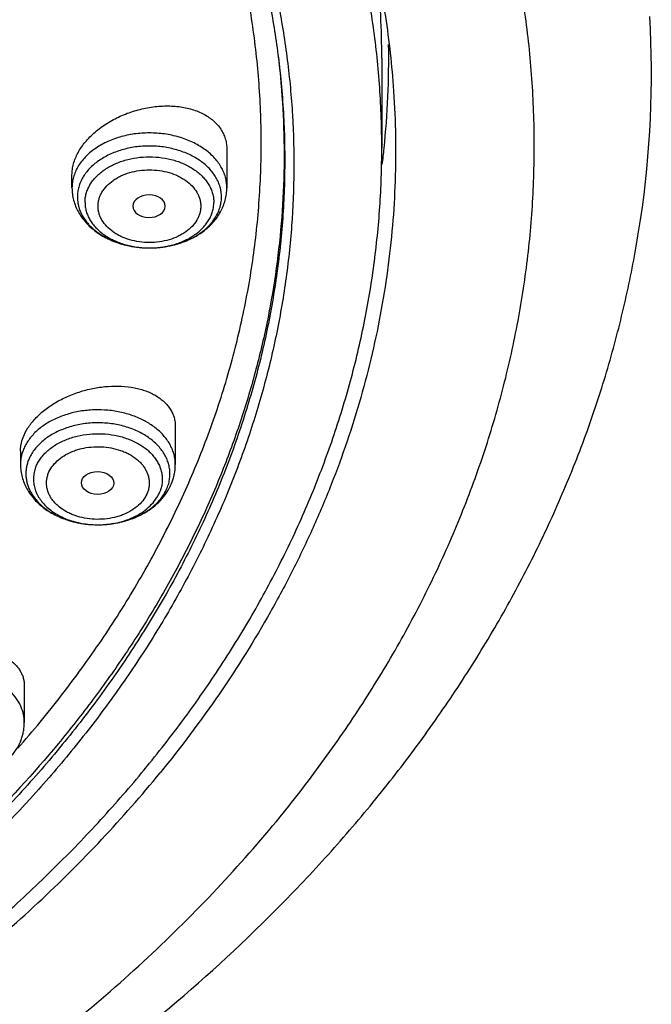
# Model space of a CAD drawing. Units: inches. Extents: x 7.6 to 14.3, y 0.9 to 17.7.
# Drawn here: x 12.4 to 13.1, y 11.9 to 12.9 of the extents above; entities that cross this region are included whole.
import ezdxf

# ---------------------------------------------------------------- set-up
doc = ezdxf.new("R2010")
doc.units = ezdxf.units.IN
doc.header["$LTSCALE"] = 1.21
doc.header["$MEASUREMENT"] = 0
doc.layers.get('0').update_dxf_attribs({"linetype": 'CONTINUOUS'})

msp = doc.modelspace()

# ---------------------------------------------------------------- linework, layer by layer
at = {"color": 9, "linetype": 'CONTINUOUS'}
msp.add_line((12.6894, 12.895), (12.6895, 12.894), dxfattribs=at)
at = {"color": 7, "linetype": 'CONTINUOUS'}
for p, q in [((12.7999, 12.8937), (12.7999, 12.7977)), ((12.6345, 12.7964), (12.6345, 12.7554)), ((12.4692, 12.7554), (12.4692, 12.7692)), ((12.5688, 12.7356), (12.5688, 12.7358)), ((12.5795, 12.5005), (12.5795, 12.46)), ((12.4142, 12.4742), (12.4142, 12.46)), ((12.4183, 12.2238), (12.4183, 12.1847))]:
    msp.add_line(p, q, dxfattribs=at)
for centre, radius, start, end in [((11.8669, 12.8936), 0.933, 0.0023, 5.5884), ((12.0097, 12.8778), 1.078, 351.6444, 3.2064), ((11.8707, 12.8937), 0.9366, 354.0977, 0.8885), ((11.8635, 12.8944), 0.9439, 353.0625, 354.1029), ((12.5238, 12.4614), 0.056, 332.0274, 339.2006), ((12.5225, 12.4621), 0.0574, 331.0073, 332.0419)]:
    msp.add_arc(centre, radius, start, end, dxfattribs=at)
at = {"color": 9, "linetype": 'CONTINUOUS'}
for centre, radius, start, end in [((12.4913, 12.4837), 0.0871, 245.8363, 247.4758), ((12.4929, 12.4875), 0.0911, 247.4827, 251.7716), ((12.4943, 12.4919), 0.0958, 251.7405, 254.1849), ((12.4954, 12.4954), 0.0995, 254.1813, 257.6497), ((12.4961, 12.4986), 0.1027, 257.6349, 260.2156), ((12.4978, 12.4981), 0.1022, 280.9904, 282.9703), ((12.4965, 12.5012), 0.1054, 260.2117, 263.4273), ((12.4968, 12.503), 0.1072, 263.4192, 266.0015), ((12.4969, 12.5044), 0.1086, 266.0003, 271.1067), ((12.4969, 12.4929), 0.0971, 270.4258, 270.9643), ((12.4969, 12.5042), 0.1084, 271.1061, 274.8686), ((12.497, 12.5029), 0.107, 274.8717, 277.2119), ((12.4972, 12.5009), 0.1051, 277.2125, 280.9781)]:
    msp.add_arc(centre, radius, start, end, dxfattribs=at)
at = {"color": 7, "linetype": 'CONTINUOUS'}
msp.add_ellipse((12.5515, 12.7358), major_axis=(0.0173, 0), ratio=0.700052, start_param=0, end_param=6.265882, dxfattribs=at)
msp.add_ellipse((12.4965, 12.4404), major_axis=(0.0173, -0.0001), ratio=0.700967, dxfattribs=at)
for points, knots in [([(12.7999, 12.7977), (12.7999, 12.8192), (12.7984, 12.8624), (12.7917, 12.927), (12.7804, 12.9912), (12.7648, 13.055), (12.7447, 13.1181), (12.7203, 13.1805), (12.6915, 13.2419), (12.6586, 13.3023), (12.6215, 13.3614), (12.5803, 13.4191), (12.5352, 13.4754), (12.4862, 13.53), (12.4336, 13.5829), (12.3773, 13.6338), (12.3175, 13.6827), (12.2545, 13.7295), (12.1882, 13.7741), (12.119, 13.8163), (12.0469, 13.856), (11.9722, 13.8932), (11.895, 13.9278), (11.8154, 13.9596), (11.7338, 13.9887), (11.6219, 14.0237), (11.5071, 14.0527), (11.3901, 14.0756), (11.2709, 14.0945), (11.1201, 14.1103), (10.9377, 14.1166), (10.7553, 14.1103), (10.6044, 14.0945), (10.4853, 14.0756), (10.3683, 14.0527), (10.2535, 14.0237), (10.1416, 13.9887), (10.06, 13.9596), (9.9804, 13.9278), (9.9032, 13.8932), (9.8285, 13.856), (9.7564, 13.8163), (9.6871, 13.7741), (9.6209, 13.7295), (9.5579, 13.6827), (9.4981, 13.6338), (9.4418, 13.5829), (9.3891, 13.53), (9.3402, 13.4754), (9.2951, 13.4191), (9.2539, 13.3614), (9.2168, 13.3023), (9.1839, 13.2419), (9.1551, 13.1805), (9.1307, 13.1181), (9.1106, 13.055), (9.0949, 12.9912), (9.0837, 12.927), (9.077, 12.8624), (9.0755, 12.8192), (9.0755, 12.7977)], [0, 0, 0, 0, 0.012854, 0.025738, 0.038684, 0.05172, 0.064875, 0.078174, 0.091641, 0.105298, 0.119163, 0.133252, 0.147578, 0.162151, 0.176979, 0.192066, 0.207414, 0.223023, 0.238889, 0.255007, 0.27137, 0.287968, 0.30479, 0.321823, 0.339052, 0.356463, 0.391751, 0.409597, 0.42755, 0.463688, 0.5, 0.536312, 0.57245, 0.590403, 0.608249, 0.643537, 0.660948, 0.678177, 0.69521, 0.712032, 0.72863, 0.744993, 0.761111, 0.776977, 0.792586, 0.807934, 0.823021, 0.837849, 0.852422, 0.866748, 0.880837, 0.894702, 0.908359, 0.921826, 0.935125, 0.94828, 0.961316, 0.974262, 0.987146, 1, 1, 1, 1]), ([(9.1859, 12.894), (9.1882, 12.9131), (9.1943, 12.9513), (9.207, 13.0081), (9.2235, 13.0645), (9.2436, 13.1202), (9.2674, 13.1752), (9.2947, 13.2294), (9.3256, 13.2826), (9.36, 13.3348), (9.3977, 13.3858), (9.4388, 13.4355), (9.4831, 13.4838), (9.5468, 13.5467), (9.6161, 13.6059), (9.6904, 13.6611), (9.7694, 13.7147), (9.853, 13.7638), (9.9405, 13.8085), (10.032, 13.8508), (10.1513, 13.8978), (10.3004, 13.9444), (10.4549, 13.981), (10.6135, 14.0074), (10.7749, 14.0233), (10.9377, 14.0287), (11.1005, 14.0233), (11.2619, 14.0074), (11.4205, 13.981), (11.575, 13.9444), (11.7241, 13.8978), (11.8434, 13.8508), (11.9349, 13.8085), (12.0224, 13.7638), (12.106, 13.7147), (12.185, 13.6611), (12.2592, 13.6059), (12.3286, 13.5467), (12.3923, 13.4838), (12.4366, 13.4355), (12.4776, 13.3858), (12.5154, 13.3348), (12.5498, 13.2826), (12.5806, 13.2294), (12.608, 13.1752), (12.6318, 13.1202), (12.6519, 13.0645), (12.6684, 13.0081), (12.6811, 12.9513), (12.6871, 12.9131), (12.6895, 12.894)], [0, 0, 0, 0, 0.012757, 0.025592, 0.038532, 0.051601, 0.064819, 0.078208, 0.091786, 0.105568, 0.119567, 0.133793, 0.148256, 0.162961, 0.193102, 0.208546, 0.224233, 0.256311, 0.272693, 0.289289, 0.323074, 0.357566, 0.392644, 0.428173, 0.464009, 0.5, 0.535991, 0.571827, 0.607356, 0.642434, 0.676926, 0.710711, 0.727307, 0.743689, 0.775767, 0.791454, 0.806898, 0.837039, 0.851744, 0.866207, 0.880433, 0.894432, 0.908214, 0.921792, 0.935181, 0.948399, 0.961468, 0.974408, 0.987243, 1, 1, 1, 1]), ([(11.0537, 14.028), (11.1091, 14.0255), (11.2193, 14.0166), (11.3825, 13.9924), (11.5418, 13.9575), (11.6707, 13.9195), (11.7705, 13.8839), (11.8668, 13.8455), (11.9597, 13.8021), (12.0485, 13.7538), (12.1328, 13.7034), (12.2126, 13.6484), (12.2871, 13.5892), (12.3396, 13.5432), (12.3889, 13.4956), (12.435, 13.4464), (12.4778, 13.3957), (12.5172, 13.3436), (12.553, 13.2903), (12.5853, 13.2358), (12.6138, 13.1803), (12.6387, 13.1239), (12.6597, 13.0667), (12.6769, 13.0089), (12.6903, 12.9506), (12.6997, 12.8918), (12.7052, 12.8329), (12.7067, 12.7738), (12.7043, 12.7147), (12.6979, 12.6558), (12.6876, 12.5971), (12.6735, 12.5389), (12.6554, 12.4812), (12.6335, 12.4242), (12.6078, 12.368), (12.5784, 12.3127), (12.5454, 12.2584), (12.5088, 12.2054), (12.4687, 12.1536), (12.4101, 12.0859), (12.3454, 12.0217), (12.2751, 11.9616), (12.1997, 11.9028), (12.1191, 11.8485), (12.0341, 11.7987), (11.9446, 11.7511), (11.8511, 11.7084), (11.7542, 11.6706), (11.6539, 11.6358), (11.5244, 11.5988), (11.3917, 11.5707), (11.2835, 11.5536), (11.1737, 11.54), (11.0908, 11.534), (11.0353, 11.5318)], [0, 0, 0, 0, 0.036458, 0.072644, 0.108402, 0.143589, 0.16093, 0.178081, 0.211754, 0.228259, 0.244529, 0.276327, 0.291855, 0.307129, 0.322152, 0.336927, 0.351458, 0.365756, 0.379829, 0.393693, 0.407362, 0.420855, 0.434193, 0.447398, 0.460496, 0.473512, 0.486475, 0.499411, 0.512351, 0.525323, 0.538355, 0.551475, 0.564707, 0.578077, 0.591608, 0.605318, 0.619227, 0.633349, 0.647697, 0.662282, 0.69218, 0.70751, 0.723094, 0.755001, 0.771324, 0.78788, 0.821647, 0.838842, 0.856223, 0.89148, 0.927293, 0.945365, 0.963521, 1, 1, 1, 1]), ([(12.4114, 12.1573), (12.4275, 12.1757), (12.4509, 12.204), (12.48, 12.2429), (12.5075, 12.2819), (12.539, 12.3317), (12.5669, 12.3831), (12.5869, 12.4247), (12.6052, 12.4664), (12.6251, 12.5193), (12.6441, 12.5837), (12.6583, 12.6487), (12.6675, 12.7142), (12.6717, 12.7799), (12.671, 12.8458), (12.6652, 12.9114), (12.6545, 12.9768), (12.6388, 13.0417), (12.6183, 13.1059), (12.5929, 13.1691), (12.5627, 13.2314), (12.5279, 13.2923), (12.4885, 13.3519), (12.4446, 13.4099), (12.3965, 13.4661), (12.3441, 13.5204), (12.2877, 13.5727), (12.2275, 13.6227), (12.1635, 13.6704), (12.0961, 13.7155), (12.0253, 13.7581), (11.9514, 13.7979), (11.8746, 13.8348), (11.7679, 13.8804), (11.6852, 13.9096), (11.6291, 13.9269)], [0, 0, 0, 0, 0.031287, 0.046718, 0.06201, 0.092193, 0.121881, 0.136557, 0.151127, 0.179978, 0.208502, 0.236766, 0.264846, 0.292818, 0.320763, 0.34876, 0.376888, 0.405224, 0.433841, 0.462804, 0.492177, 0.522011, 0.552354, 0.583244, 0.61471, 0.646775, 0.679453, 0.712751, 0.746667, 0.781195, 0.81632, 0.852022, 0.888275, 0.92505, 1, 1, 1, 1]), ([(12.5578, 13.4649), (12.5764, 13.4424), (12.6119, 13.3965), (12.6596, 13.3249), (12.7013, 13.2514), (12.7367, 13.1762), (12.7656, 13.0996), (12.7881, 13.0219), (12.804, 12.9435), (12.8102, 12.8907), (12.8121, 12.8643)], [0, 0, 0, 0, 0.132367, 0.262118, 0.389455, 0.514623, 0.637913, 0.759656, 0.880221, 1, 1, 1, 1]), ([(12.8121, 12.8643), (12.8133, 12.8484), (12.8148, 12.8165), (12.8147, 12.7687), (12.8122, 12.7209), (12.8072, 12.6732), (12.7998, 12.6257), (12.79, 12.5784), (12.7778, 12.5314), (12.7632, 12.4847), (12.7462, 12.4384), (12.7269, 12.3926), (12.7052, 12.3473), (12.6732, 12.2873), (12.6273, 12.214), (12.5855, 12.1583), (12.5632, 12.1311)], [0, 0, 0, 0, 0.060255, 0.120474, 0.180736, 0.241118, 0.301696, 0.362545, 0.423739, 0.485345, 0.54743, 0.610056, 0.673281, 0.737158, 0.86702, 1, 1, 1, 1]), ([(12.4692, 12.7692), (12.4692, 12.7711), (12.4695, 12.7751), (12.4707, 12.7811), (12.4728, 12.7871), (12.4766, 12.7951), (12.4819, 12.8027), (12.4883, 12.8098), (12.4938, 12.8149), (12.4998, 12.8197), (12.5086, 12.8257), (12.5205, 12.8321), (12.5358, 12.8378), (12.5491, 12.8409), (12.5598, 12.8423), (12.5703, 12.843), (12.5805, 12.8425), (12.5904, 12.8409), (12.5973, 12.8392), (12.6039, 12.8369), (12.6099, 12.8341), (12.6154, 12.8307), (12.6204, 12.8269), (12.6246, 12.8227), (12.6282, 12.818), (12.631, 12.813), (12.633, 12.8077), (12.6343, 12.8021), (12.6345, 12.7983), (12.6345, 12.7964)], [0, 0, 0, 0, 0.026199, 0.053218, 0.081211, 0.110291, 0.17179, 0.204237, 0.237695, 0.272052, 0.307176, 0.379066, 0.452094, 0.524882, 0.560784, 0.596133, 0.66456, 0.697444, 0.729302, 0.760074, 0.789739, 0.818316, 0.845874, 0.872534, 0.898473, 0.923916, 0.949127, 0.974397, 1, 1, 1, 1]), ([(11.0355, 11.4827), (11.0649, 11.4838), (11.1236, 11.487), (11.2112, 11.4947), (11.2983, 11.5053), (11.4129, 11.5233), (11.5535, 11.5529), (11.6905, 11.592), (11.7968, 11.6289), (11.8994, 11.6688), (11.9984, 11.7139), (12.0931, 11.7644), (12.1611, 11.8043), (12.2263, 11.8464), (12.3087, 11.9049), (12.3859, 11.968), (12.4569, 12.0353), (12.5063, 12.0871), (12.5522, 12.1406), (12.5945, 12.1955), (12.633, 12.2517), (12.6678, 12.3092), (12.6986, 12.3678), (12.7255, 12.4274), (12.7483, 12.4878), (12.7671, 12.5489), (12.7817, 12.6106), (12.7922, 12.6727), (12.7985, 12.7351), (12.7999, 12.7769), (12.7999, 12.7977)], [0, 0, 0, 0, 0.036498, 0.072911, 0.109196, 0.145315, 0.21689, 0.287353, 0.322089, 0.356449, 0.423922, 0.457, 0.489609, 0.521733, 0.553361, 0.615083, 0.645192, 0.674801, 0.70392, 0.732565, 0.760757, 0.788521, 0.815891, 0.842901, 0.869593, 0.896013, 0.922209, 0.948236, 0.974147, 1, 1, 1, 1]), ([(12.4692, 12.7554), (12.4692, 12.7532), (12.4695, 12.7487), (12.4708, 12.7421), (12.473, 12.7357), (12.4759, 12.7295), (12.4796, 12.7237), (12.484, 12.7183), (12.4889, 12.7133), (12.4945, 12.7088), (12.5005, 12.7047), (12.5092, 12.7), (12.5211, 12.6953), (12.5362, 12.692), (12.5519, 12.6908), (12.5675, 12.692), (12.5826, 12.6953), (12.5945, 12.7), (12.6032, 12.7047), (12.6092, 12.7088), (12.6148, 12.7133), (12.6198, 12.7183), (12.6241, 12.7237), (12.6278, 12.7295), (12.6308, 12.7357), (12.6329, 12.7421), (12.6342, 12.7487), (12.6345, 12.7532), (12.6345, 12.7554)], [0, 0, 0, 0, 0.028936, 0.057927, 0.087046, 0.116356, 0.145937, 0.175864, 0.206208, 0.237028, 0.268363, 0.300228, 0.365418, 0.432256, 0.500008, 0.567759, 0.634596, 0.699783, 0.731647, 0.762981, 0.793799, 0.824142, 0.854067, 0.883647, 0.912956, 0.942073, 0.971065, 1, 1, 1, 1]), ([(11.0155, 11.3385), (11.0789, 11.3401), (11.2053, 11.3474), (11.3931, 11.3705), (11.5774, 11.4054), (11.7569, 11.4519), (11.9301, 11.5098), (12.0688, 11.5674), (12.1754, 11.6188), (12.2777, 11.6731), (12.3755, 11.7326), (12.4681, 11.7971), (12.5556, 11.8638), (12.6375, 11.9351), (12.7131, 12.0109), (12.7658, 12.0691), (12.8149, 12.129), (12.8602, 12.1905), (12.9017, 12.2533), (12.9391, 12.3175), (12.9726, 12.3828), (13.0019, 12.449), (13.027, 12.5161), (13.0478, 12.5839), (13.0644, 12.6522), (13.0726, 12.6982), (13.076, 12.7212)], [0, 0, 0, 0, 0.070966, 0.141575, 0.211579, 0.28075, 0.348873, 0.415763, 0.448699, 0.481269, 0.545241, 0.57663, 0.607606, 0.66828, 0.697988, 0.727274, 0.756143, 0.784605, 0.812671, 0.840358, 0.867687, 0.894684, 0.921378, 0.947803, 0.973996, 1, 1, 1, 1]), ([(12.417, 12.4889), (12.4184, 12.4925), (12.4211, 12.4977), (12.4257, 12.5042), (12.4299, 12.509), (12.4346, 12.5137), (12.4416, 12.5197), (12.4514, 12.5264), (12.4645, 12.5331), (12.4786, 12.5383), (12.4931, 12.5419), (12.5077, 12.5438), (12.522, 12.544), (12.5335, 12.5426), (12.5421, 12.5406), (12.5481, 12.5387), (12.5537, 12.5364), (12.5588, 12.5337), (12.5635, 12.5306), (12.5676, 12.5271), (12.5712, 12.5233), (12.5742, 12.5192), (12.5766, 12.5149), (12.5783, 12.5102), (12.5793, 12.5054), (12.5795, 12.5021), (12.5795, 12.5005)], [0, 0, 0, 0, 0.056078, 0.085952, 0.117027, 0.149253, 0.182545, 0.251831, 0.323834, 0.397276, 0.470825, 0.543186, 0.613168, 0.679759, 0.711556, 0.742252, 0.77181, 0.800229, 0.827543, 0.85383, 0.879214, 0.903869, 0.92801, 0.951894, 0.975798, 1, 1, 1, 1]), ([(12.4142, 12.4742), (12.4142, 12.4754), (12.4143, 12.4779), (12.415, 12.4828), (12.4161, 12.4865), (12.417, 12.4889)], [0, 0, 0, 0, 0.241438, 0.488032, 1, 1, 1, 1]), ([(12.4142, 12.46), (12.4142, 12.4578), (12.4145, 12.4533), (12.4158, 12.4466), (12.418, 12.4402), (12.421, 12.434), (12.4247, 12.4282), (12.4291, 12.4227), (12.4342, 12.4177), (12.4398, 12.4132), (12.4459, 12.4091), (12.4546, 12.4044), (12.4641, 12.4007), (12.4741, 12.3981), (12.4844, 12.3963), (12.4923, 12.3958), (12.4976, 12.3958)], [0, 0, 0, 0, 0.057836, 0.115786, 0.173992, 0.232587, 0.291729, 0.35157, 0.412254, 0.4739, 0.536585, 0.600333, 0.730753, 0.797321, 0.864541, 1, 1, 1, 1]), ([(12.5761, 12.4415), (12.5767, 12.443), (12.5777, 12.446), (12.5787, 12.4506), (12.5794, 12.4553), (12.5795, 12.4585), (12.5795, 12.46)], [0, 0, 0, 0, 0.250919, 0.501029, 0.750624, 1, 1, 1, 1]), ([(12.4976, 12.3958), (12.5015, 12.3958), (12.5093, 12.3963), (12.5207, 12.3983), (12.5317, 12.4014), (12.542, 12.4058), (12.5515, 12.4113), (12.56, 12.4179), (12.5672, 12.4255), (12.5711, 12.4313), (12.5727, 12.4342)], [0, 0, 0, 0, 0.132678, 0.264283, 0.393926, 0.520933, 0.644926, 0.765871, 0.88405, 1, 1, 1, 1]), ([(12.264, 12.2277), (12.2664, 12.2306), (12.2704, 12.2348), (12.2764, 12.2398), (12.2832, 12.2447), (12.2925, 12.2503), (12.3046, 12.2558), (12.3175, 12.2601), (12.3308, 12.2632), (12.3442, 12.2649), (12.3573, 12.2652), (12.3699, 12.2642), (12.3798, 12.2622), (12.3871, 12.2599), (12.3922, 12.2579), (12.3969, 12.2556), (12.4025, 12.2522), (12.4074, 12.2481), (12.4115, 12.2436), (12.4139, 12.24), (12.4159, 12.2362), (12.4173, 12.2322), (12.4181, 12.2281), (12.4183, 12.2252), (12.4183, 12.2238)], [0, 0, 0, 0, 0.061166, 0.093523, 0.126944, 0.196505, 0.268837, 0.342745, 0.416979, 0.490318, 0.561627, 0.629913, 0.694373, 0.725003, 0.754496, 0.782838, 0.810043, 0.861191, 0.885405, 0.908892, 0.931852, 0.954518, 0.977147, 1, 1, 1, 1]), ([(12.4054, 12.15), (12.4074, 12.1525), (12.4111, 12.1577), (12.4145, 12.1649), (12.4165, 12.1709), (12.4175, 12.1754), (12.4181, 12.1801), (12.4183, 12.1832), (12.4183, 12.1847)], [0, 0, 0, 0, 0.25373, 0.504079, 0.6285, 0.752545, 0.876311, 1, 1, 1, 1]), ([(11.0163, 11.4686), (11.0946, 11.471), (11.2118, 11.4796), (11.3662, 11.5016), (11.4801, 11.5232), (11.5918, 11.5497), (11.701, 11.5812), (11.8071, 11.6175), (11.9099, 11.6584), (12.0088, 11.7037), (12.1035, 11.7534), (12.1936, 11.8072), (12.2788, 11.8649), (12.3587, 11.9262), (12.433, 11.991), (12.5014, 12.059), (12.5434, 12.1068), (12.5632, 12.1311)], [0, 0, 0, 0, 0.135696, 0.203095, 0.270013, 0.336327, 0.40192, 0.466684, 0.530519, 0.593337, 0.655059, 0.715624, 0.774982, 0.833103, 0.889972, 0.945595, 1, 1, 1, 1])]:
    msp.add_open_spline(points, degree=3, knots=knots, dxfattribs=at)
at = {"color": 9, "linetype": 'CONTINUOUS'}
for points, knots in [([(12.6914, 12.0842), (12.7078, 12.1044), (12.7315, 12.1351), (12.7612, 12.1772), (12.7892, 12.2195), (12.8215, 12.2733), (12.8502, 12.3285), (12.8708, 12.3732), (12.8897, 12.418), (12.9105, 12.4746), (12.9307, 12.5435), (12.9461, 12.613), (12.9567, 12.683), (12.9624, 12.7533), (12.9632, 12.8237), (12.9592, 12.894), (12.9502, 12.9641), (12.9364, 13.0338), (12.9177, 13.1029), (12.8943, 13.1713), (12.8662, 13.2388), (12.8334, 13.3053), (12.7961, 13.3705), (12.7542, 13.4343), (12.708, 13.4966), (12.6576, 13.5571), (12.603, 13.6159), (12.5444, 13.6727), (12.4819, 13.7274), (12.3929, 13.7979), (12.2975, 13.863), (12.1965, 13.9225), (12.0899, 13.9793), (12.0068, 14.0171), (11.9502, 14.0402)], [0, 0, 0, 0, 0.031433, 0.046957, 0.062355, 0.092791, 0.12278, 0.137622, 0.15237, 0.181602, 0.210534, 0.239225, 0.267737, 0.296137, 0.324491, 0.352868, 0.381335, 0.409959, 0.438804, 0.46793, 0.497393, 0.527242, 0.557525, 0.588279, 0.619537, 0.651327, 0.683669, 0.716576, 0.750057, 0.784115, 0.853922, 0.889669, 0.925948, 1, 1, 1, 1]), ([(12.6895, 12.894), (12.6921, 12.8734), (12.6958, 12.832), (12.6969, 12.7696), (12.6936, 12.7073), (12.6858, 12.6452), (12.6737, 12.5835), (12.6572, 12.5222), (12.6365, 12.4617), (12.6114, 12.4019), (12.5822, 12.3431), (12.5488, 12.2855), (12.5114, 12.2291), (12.4701, 12.1741), (12.4249, 12.1206), (12.3591, 12.0509), (12.2866, 11.9855), (12.2082, 11.9247), (12.1457, 11.8808), (12.0803, 11.8393), (12.0119, 11.8), (11.9409, 11.7633), (11.8673, 11.7291), (11.7915, 11.6975), (11.7135, 11.6687), (11.6335, 11.6426), (11.5242, 11.6116), (11.4122, 11.5866), (11.2984, 11.5676), (11.1828, 11.5526), (11.0954, 11.546), (11.0369, 11.5437)], [0, 0, 0, 0, 0.026153, 0.052257, 0.078377, 0.104579, 0.130925, 0.157478, 0.184294, 0.211427, 0.238926, 0.266834, 0.295186, 0.324016, 0.353347, 0.383198, 0.444484, 0.475949, 0.507949, 0.540478, 0.57352, 0.607057, 0.641067, 0.675524, 0.710399, 0.745658, 0.781267, 0.853369, 0.889793, 0.926404, 1, 1, 1, 1]), ([(12.6895, 12.894), (12.6916, 12.876), (12.6948, 12.8397), (12.6962, 12.7852), (12.6941, 12.7307), (12.6887, 12.6763), (12.68, 12.6221), (12.6679, 12.5683), (12.6524, 12.5149), (12.6337, 12.462), (12.6117, 12.4097), (12.5865, 12.3582), (12.5581, 12.3075), (12.5266, 12.2578), (12.4921, 12.2091), (12.4417, 12.1451), (12.3712, 12.0683), (12.2764, 11.9824), (12.1713, 11.9027), (12.0568, 11.8298), (11.9337, 11.7643), (11.8031, 11.7067), (11.6659, 11.6574), (11.5231, 11.6167), (11.4255, 11.5957), (11.3761, 11.5867)], [0, 0, 0, 0, 0.026787, 0.053529, 0.080275, 0.107077, 0.133986, 0.161051, 0.188318, 0.215832, 0.243634, 0.271762, 0.300251, 0.32913, 0.358426, 0.38816, 0.448991, 0.511735, 0.576416, 0.643002, 0.711408, 0.781501, 0.853107, 0.926018, 1, 1, 1, 1]), ([(12.6345, 12.7554), (12.6345, 12.7574), (12.6343, 12.7612), (12.6331, 12.7669), (12.6311, 12.7725), (12.6283, 12.7779), (12.6248, 12.7831), (12.6192, 12.7898), (12.6122, 12.7957), (12.6043, 12.8008), (12.5955, 12.8054), (12.5834, 12.8099), (12.5679, 12.8132), (12.5519, 12.8143), (12.5358, 12.8132), (12.5203, 12.8099), (12.5082, 12.8054), (12.4994, 12.8008), (12.4915, 12.7957), (12.4846, 12.7898), (12.4789, 12.7831), (12.4754, 12.7779), (12.4727, 12.7725), (12.4707, 12.7669), (12.4695, 12.7612), (12.4692, 12.7574), (12.4692, 12.7554)], [0, 0, 0, 0, 0.025738, 0.051728, 0.078184, 0.105314, 0.133276, 0.162184, 0.223006, 0.255004, 0.287981, 0.356458, 0.427543, 0.5, 0.572457, 0.643542, 0.712019, 0.744996, 0.776994, 0.837816, 0.866724, 0.894686, 0.921816, 0.948272, 0.974262, 1, 1, 1, 1]), ([(12.6288, 12.7456), (12.6288, 12.7474), (12.6285, 12.751), (12.6274, 12.7563), (12.6256, 12.7615), (12.623, 12.7665), (12.6197, 12.7714), (12.6145, 12.7776), (12.608, 12.7831), (12.6006, 12.7878), (12.5925, 12.792), (12.5812, 12.7962), (12.5668, 12.7993), (12.5519, 12.8003), (12.5369, 12.7993), (12.5225, 12.7962), (12.5113, 12.792), (12.5031, 12.7878), (12.4957, 12.7831), (12.4893, 12.7776), (12.484, 12.7714), (12.4807, 12.7665), (12.4782, 12.7615), (12.4763, 12.7563), (12.4752, 12.751), (12.475, 12.7474), (12.475, 12.7456)], [0, 0, 0, 0, 0.025736, 0.051726, 0.078183, 0.105312, 0.133274, 0.162183, 0.223004, 0.255003, 0.287979, 0.356457, 0.427542, 0.499999, 0.572456, 0.643541, 0.712019, 0.744995, 0.776994, 0.837815, 0.866724, 0.894686, 0.921816, 0.948272, 0.974262, 1, 1, 1, 1]), ([(12.4831, 12.7398), (12.4831, 12.7414), (12.4833, 12.7446), (12.4843, 12.7494), (12.486, 12.754), (12.4883, 12.7585), (12.4912, 12.7629), (12.4959, 12.7684), (12.5017, 12.7733), (12.5083, 12.7775), (12.5156, 12.7814), (12.5256, 12.7851), (12.5385, 12.7878), (12.5519, 12.7888), (12.5652, 12.7878), (12.5781, 12.7851), (12.5882, 12.7814), (12.5955, 12.7775), (12.602, 12.7733), (12.6078, 12.7684), (12.6125, 12.7629), (12.6155, 12.7585), (12.6177, 12.754), (12.6194, 12.7494), (12.6204, 12.7446), (12.6206, 12.7414), (12.6206, 12.7398)], [0, 0, 0, 0, 0.025738, 0.051728, 0.078184, 0.105314, 0.133276, 0.162184, 0.223006, 0.255004, 0.287981, 0.356458, 0.427543, 0.5, 0.572457, 0.643542, 0.712019, 0.744996, 0.776994, 0.837816, 0.866724, 0.894686, 0.921816, 0.948272, 0.974262, 1, 1, 1, 1]), ([(12.497, 12.7358), (12.497, 12.737), (12.4972, 12.7396), (12.498, 12.7434), (12.4993, 12.7471), (12.5018, 12.7519), (12.5062, 12.7577), (12.5118, 12.7625), (12.5171, 12.7658), (12.5229, 12.7689), (12.5309, 12.7719), (12.5412, 12.774), (12.5519, 12.7748), (12.5625, 12.774), (12.5728, 12.7719), (12.5808, 12.7689), (12.5866, 12.7658), (12.5919, 12.7625), (12.5975, 12.7577), (12.6019, 12.7519), (12.6044, 12.7471), (12.6057, 12.7434), (12.6065, 12.7396), (12.6067, 12.737), (12.6067, 12.7358)], [0, 0, 0, 0, 0.025738, 0.051734, 0.078201, 0.105342, 0.162133, 0.222957, 0.254962, 0.287944, 0.356434, 0.42753, 0.5, 0.572469, 0.643566, 0.712056, 0.745038, 0.777043, 0.837867, 0.894657, 0.921799, 0.948266, 0.974263, 1, 1, 1, 1]), ([(12.475, 12.7456), (12.475, 12.7433), (12.4753, 12.7399), (12.4762, 12.7355), (12.4776, 12.7311), (12.4801, 12.7256), (12.4835, 12.7206), (12.4867, 12.7167), (12.4902, 12.7129), (12.4954, 12.7085), (12.5023, 12.7038), (12.5073, 12.7012), (12.5099, 12.7)], [0, 0, 0, 0, 0.111545, 0.167909, 0.22488, 0.34129, 0.4621, 0.524463, 0.5882, 0.719869, 0.857232, 1, 1, 1, 1]), ([(12.5943, 12.7002), (12.5969, 12.7014), (12.6018, 12.7041), (12.6087, 12.7087), (12.6137, 12.7131), (12.6172, 12.7169), (12.6204, 12.7207), (12.6237, 12.7258), (12.6261, 12.7312), (12.6275, 12.7356), (12.6285, 12.74), (12.6288, 12.7434), (12.6288, 12.7456)], [0, 0, 0, 0, 0.142651, 0.279907, 0.411502, 0.475217, 0.53757, 0.6584, 0.774883, 0.831905, 0.888327, 1, 1, 1, 1]), ([(12.4831, 12.7398), (12.4831, 12.7382), (12.4833, 12.735), (12.4843, 12.7303), (12.486, 12.7256), (12.4883, 12.7211), (12.4912, 12.7168), (12.4959, 12.7113), (12.5017, 12.7063), (12.5083, 12.7021), (12.5156, 12.6983), (12.5256, 12.6946), (12.5385, 12.6918), (12.5519, 12.6909), (12.5652, 12.6918), (12.5781, 12.6946), (12.5882, 12.6983), (12.5955, 12.7021), (12.602, 12.7063), (12.6078, 12.7113), (12.6125, 12.7168), (12.6155, 12.7211), (12.6177, 12.7256), (12.6194, 12.7303), (12.6204, 12.735), (12.6206, 12.7382), (12.6206, 12.7398)], [0, 0, 0, 0, 0.025738, 0.051728, 0.078184, 0.105314, 0.133276, 0.162184, 0.223006, 0.255004, 0.287981, 0.356458, 0.427543, 0.5, 0.572457, 0.643542, 0.712019, 0.744996, 0.776994, 0.837816, 0.866724, 0.894686, 0.921816, 0.948272, 0.974262, 1, 1, 1, 1]), ([(12.6067, 12.7358), (12.6067, 12.7345), (12.6065, 12.7319), (12.6057, 12.7281), (12.6044, 12.7244), (12.6019, 12.7196), (12.5975, 12.7139), (12.5919, 12.709), (12.5866, 12.7057), (12.5808, 12.7026), (12.5728, 12.6997), (12.5625, 12.6975), (12.5519, 12.6967), (12.5412, 12.6975), (12.5309, 12.6997), (12.5229, 12.7026), (12.5171, 12.7057), (12.5118, 12.709), (12.5062, 12.7139), (12.5018, 12.7196), (12.4993, 12.7244), (12.498, 12.7281), (12.4972, 12.7319), (12.497, 12.7345), (12.497, 12.7358)], [0, 0, 0, 0, 0.025738, 0.051734, 0.078201, 0.105342, 0.162133, 0.222957, 0.254962, 0.287944, 0.356434, 0.42753, 0.5, 0.572469, 0.643566, 0.712056, 0.745038, 0.777043, 0.837867, 0.894657, 0.921799, 0.948266, 0.974263, 1, 1, 1, 1]), ([(12.5099, 12.7), (12.5131, 12.6986), (12.5197, 12.696), (12.5302, 12.6932), (12.5411, 12.6916), (12.5522, 12.691), (12.5633, 12.6916), (12.5741, 12.6933), (12.5845, 12.6962), (12.5911, 12.6988), (12.5943, 12.7002)], [0, 0, 0, 0, 0.120683, 0.245061, 0.372009, 0.500261, 0.628477, 0.755323, 0.879535, 1, 1, 1, 1]), ([(12.5795, 12.46), (12.5795, 12.4618), (12.5793, 12.4653), (12.5783, 12.4706), (12.5766, 12.4757), (12.5743, 12.4807), (12.5714, 12.4856), (12.5678, 12.4902), (12.5637, 12.4946), (12.5574, 12.5001), (12.5482, 12.5062), (12.5358, 12.512), (12.5221, 12.516), (12.5076, 12.5183), (12.4928, 12.5187), (12.4781, 12.5173), (12.464, 12.514), (12.453, 12.5098), (12.4449, 12.5056), (12.4376, 12.5011), (12.4311, 12.4958), (12.4256, 12.4898), (12.4221, 12.4851), (12.4192, 12.4803), (12.4177, 12.4769), (12.417, 12.4752)], [0, 0, 0, 0, 0.025346, 0.050895, 0.076838, 0.103346, 0.130561, 0.158593, 0.187517, 0.217375, 0.279839, 0.345779, 0.414546, 0.485228, 0.556743, 0.627943, 0.697706, 0.76503, 0.797546, 0.829183, 0.889609, 0.91845, 0.946403, 0.973553, 1, 1, 1, 1]), ([(12.5712, 12.4361), (12.5718, 12.4378), (12.5729, 12.4413), (12.5737, 12.4466), (12.5739, 12.452), (12.5732, 12.4573), (12.5719, 12.4626), (12.5698, 12.4678), (12.567, 12.4727), (12.5635, 12.4775), (12.5594, 12.482), (12.5547, 12.4862), (12.5494, 12.49), (12.5416, 12.4947), (12.5308, 12.4994), (12.5167, 12.5031), (12.5019, 12.5048), (12.4869, 12.5045), (12.4722, 12.5021), (12.4606, 12.4984), (12.4521, 12.4945), (12.4443, 12.4902), (12.4374, 12.485), (12.4315, 12.479), (12.4278, 12.4744), (12.4248, 12.4694), (12.4232, 12.466), (12.4226, 12.4643)], [0, 0, 0, 0, 0.026269, 0.052149, 0.077859, 0.103653, 0.12977, 0.15643, 0.183819, 0.212083, 0.241323, 0.271594, 0.302908, 0.335237, 0.40261, 0.472947, 0.54509, 0.617696, 0.68938, 0.758844, 0.792426, 0.825082, 0.887289, 0.916868, 0.945447, 0.973119, 1, 1, 1, 1]), ([(12.4304, 12.457), (12.431, 12.4586), (12.4324, 12.4616), (12.4351, 12.466), (12.4384, 12.4702), (12.4437, 12.4755), (12.4499, 12.4802), (12.4568, 12.484), (12.4645, 12.4875), (12.4748, 12.4908), (12.4879, 12.4929), (12.5013, 12.4932), (12.5146, 12.4917), (12.5272, 12.4884), (12.5387, 12.4834), (12.5471, 12.4779), (12.5528, 12.4729), (12.5564, 12.4688), (12.5595, 12.4646), (12.562, 12.4601), (12.5639, 12.4555), (12.5651, 12.4508), (12.5657, 12.446), (12.5656, 12.4412), (12.5648, 12.4365), (12.5639, 12.4334), (12.5633, 12.4318)], [0, 0, 0, 0, 0.026882, 0.054556, 0.083137, 0.112718, 0.174929, 0.207587, 0.241171, 0.31064, 0.382328, 0.454939, 0.527086, 0.597427, 0.664805, 0.728386, 0.758659, 0.787901, 0.816167, 0.843558, 0.870219, 0.896338, 0.922134, 0.947845, 0.973727, 1, 1, 1, 1]), ([(12.417, 12.4752), (12.4161, 12.4727), (12.415, 12.469), (12.4143, 12.4639), (12.4142, 12.4613), (12.4142, 12.46)], [0, 0, 0, 0, 0.503864, 0.752477, 1, 1, 1, 1]), ([(12.4439, 12.4504), (12.4448, 12.4529), (12.4475, 12.4578), (12.4533, 12.4643), (12.4607, 12.4698), (12.4679, 12.4735), (12.4742, 12.4757), (12.481, 12.4776), (12.4897, 12.479), (12.5004, 12.4793), (12.511, 12.4781), (12.5195, 12.4758), (12.5258, 12.4734), (12.5316, 12.4705), (12.5369, 12.4671), (12.5415, 12.463), (12.5444, 12.4598), (12.5469, 12.4564), (12.5488, 12.4529), (12.5503, 12.4492), (12.5513, 12.4454), (12.5518, 12.4416), (12.5517, 12.4378), (12.5511, 12.434), (12.5503, 12.4315), (12.5498, 12.4303)], [0, 0, 0, 0, 0.054441, 0.112545, 0.174767, 0.240954, 0.275368, 0.310483, 0.382181, 0.454803, 0.52696, 0.597312, 0.631462, 0.664752, 0.728343, 0.75862, 0.787867, 0.816135, 0.843527, 0.87019, 0.896314, 0.922115, 0.947829, 0.973714, 1, 1, 1, 1]), ([(12.4226, 12.4643), (12.4221, 12.4629), (12.4212, 12.4601), (12.4203, 12.4558), (12.4199, 12.4515), (12.42, 12.4472), (12.4206, 12.4429), (12.4216, 12.4386), (12.4232, 12.4344), (12.4252, 12.4304), (12.4276, 12.4264), (12.4315, 12.4213), (12.4374, 12.4153), (12.4459, 12.4091), (12.4523, 12.4058), (12.4557, 12.4043)], [0, 0, 0, 0, 0.058122, 0.115482, 0.172368, 0.229141, 0.286165, 0.343778, 0.402299, 0.462012, 0.523152, 0.585908, 0.716628, 0.854759, 1, 1, 1, 1]), ([(12.4304, 12.457), (12.4298, 12.4552), (12.4287, 12.4516), (12.428, 12.446), (12.4282, 12.4403), (12.4293, 12.4347), (12.4314, 12.4293), (12.4343, 12.424), (12.438, 12.4191), (12.4441, 12.4128), (12.4516, 12.4075), (12.46, 12.4032), (12.467, 12.4005), (12.4743, 12.3984), (12.4845, 12.3963), (12.4923, 12.3958), (12.4976, 12.3958)], [0, 0, 0, 0, 0.053695, 0.106535, 0.159178, 0.212326, 0.266622, 0.322614, 0.380718, 0.441202, 0.569449, 0.637245, 0.707133, 0.778783, 0.8518, 1, 1, 1, 1]), ([(12.5498, 12.4303), (12.5489, 12.4278), (12.5462, 12.4229), (12.5404, 12.4164), (12.533, 12.4109), (12.5258, 12.4072), (12.5195, 12.405), (12.5128, 12.4031), (12.504, 12.4017), (12.4933, 12.4014), (12.4827, 12.4026), (12.4743, 12.4049), (12.4679, 12.4073), (12.4621, 12.4102), (12.4568, 12.4136), (12.4523, 12.4177), (12.4493, 12.4209), (12.4469, 12.4243), (12.4449, 12.4278), (12.4434, 12.4315), (12.4424, 12.4353), (12.442, 12.4391), (12.442, 12.4429), (12.4427, 12.4467), (12.4434, 12.4492), (12.4439, 12.4504)], [0, 0, 0, 0, 0.054441, 0.112545, 0.174767, 0.240954, 0.275368, 0.310483, 0.382181, 0.454803, 0.52696, 0.597312, 0.631462, 0.664752, 0.728343, 0.75862, 0.787867, 0.816135, 0.843527, 0.87019, 0.896314, 0.922115, 0.947829, 0.973714, 1, 1, 1, 1]), ([(12.4985, 12.3958), (12.5022, 12.3959), (12.5094, 12.3964), (12.5201, 12.3984), (12.5301, 12.4016), (12.5393, 12.4059), (12.5475, 12.4112), (12.5543, 12.4174), (12.5589, 12.4232), (12.5617, 12.4281), (12.5628, 12.4306), (12.5633, 12.4318)], [0, 0, 0, 0, 0.140541, 0.27903, 0.413818, 0.543515, 0.667119, 0.784146, 0.894756, 0.947989, 1, 1, 1, 1]), ([(12.5207, 12.3985), (12.5237, 12.3992), (12.5295, 12.4008), (12.5379, 12.404), (12.5457, 12.408), (12.5527, 12.4126), (12.5588, 12.4177), (12.564, 12.4234), (12.5682, 12.4295), (12.5703, 12.4339), (12.5712, 12.4361)], [0, 0, 0, 0, 0.14096, 0.278267, 0.411158, 0.539082, 0.661744, 0.779148, 0.891666, 1, 1, 1, 1]), ([(12.4183, 12.1847), (12.4183, 12.1863), (12.4181, 12.1895), (12.4173, 12.1943), (12.4159, 12.199), (12.414, 12.2036), (12.4115, 12.2081), (12.4075, 12.2139), (12.4013, 12.2207), (12.3921, 12.2278), (12.3815, 12.2337), (12.3697, 12.2383), (12.357, 12.2415), (12.3437, 12.2432), (12.3302, 12.2433), (12.3169, 12.242), (12.304, 12.2391), (12.292, 12.2347), (12.2811, 12.2291), (12.2717, 12.2222), (12.2663, 12.2168), (12.264, 12.214)], [0, 0, 0, 0, 0.025016, 0.050197, 0.075702, 0.101675, 0.128239, 0.155495, 0.212305, 0.27247, 0.335916, 0.402255, 0.470859, 0.540927, 0.611559, 0.681814, 0.750779, 0.817627, 0.881692, 0.942529, 1, 1, 1, 1]), ([(11.0154, 11.3694), (11.1002, 11.3717), (11.2271, 11.3808), (11.3944, 11.4042), (11.5177, 11.4273), (11.6388, 11.4559), (11.7571, 11.4897), (11.8721, 11.5288), (11.9835, 11.5729), (12.0907, 11.6219), (12.1933, 11.6756), (12.291, 11.7337), (12.3833, 11.7961), (12.4698, 11.8625), (12.5503, 11.9326), (12.6244, 12.0062), (12.6699, 12.0579), (12.6914, 12.0842)], [0, 0, 0, 0, 0.135677, 0.203075, 0.269996, 0.336316, 0.401917, 0.46669, 0.530534, 0.59336, 0.655089, 0.715658, 0.775017, 0.833135, 0.889997, 0.94561, 1, 1, 1, 1])]:
    msp.add_open_spline(points, degree=3, knots=knots, dxfattribs=at)

doc.saveas('drawing.dxf')
